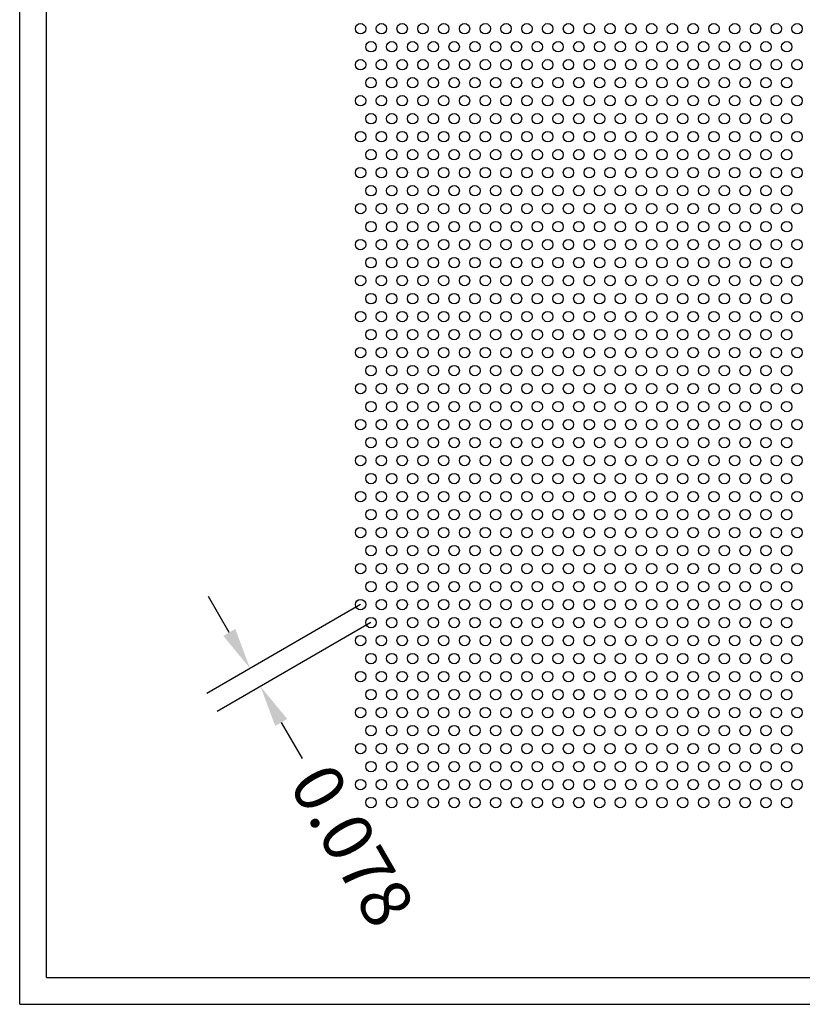
# Model space of a CAD drawing. Units: inches. Extents: x 0 to 10.6, y 0 to 7.9.
# Drawn here: x 0 to 2.9, y 0 to 3.7 of the extents above; entities that cross this region are included whole.
import ezdxf

# ---------------------------------------------------------------- set-up
doc = ezdxf.new("R2010")
doc.units = ezdxf.units.IN
doc.header["$MEASUREMENT"] = 0
doc.styles.add('style1', font='arial.ttf')
doc.dimstyles.get("Standard").update_dxf_attribs({"dimtxt": 0.188, "dimasz": 0.156, "dimexe": 0.188, "dimexo": 0, "dimgap": 0.06, "dimtad": 0, "dimdec": 3, "dimzin": 0, "dimdsep": 46, "dimtxsty": 'style1', "dimcen": 0, "dimadec": 0, "dimazin": 0, "dimtfac": 1, "dimtdec": 3, "dimtofl": 0, "dimtmove": 0, "dimatfit": 3, "dimfxl": 0.25, "dimtolj": 1, "dimtzin": 0, "dimarcsym": 0})

# ---------------------------------------------------------------- blocks, each defined once
blk = doc.blocks.new('*D4')
at = {"color": 0, "lineweight": -2, "transparency": 16777216}
for p, q in [((0.7865, 1.3958), (0.7085, 1.5309)), ((1.2793, 1.5002), (0.7017, 1.1667)), ((1.3183, 1.4326), (0.7407, 1.0991)), ((0.9815, 1.058), (1.0595, 0.9229))]:
    blk.add_line(p, q, dxfattribs=at)
at = {"color": 0, "transparency": 16777216}
for points in [[(0.809, 1.4088), (0.764, 1.3828), (0.8645, 1.2607)], [(1.004, 1.071), (0.959, 1.045), (0.9035, 1.1931)]]:
    blk.add_solid(points, dxfattribs=at)
at = {"color": 0, "transparency": 16777216, "insert": (1.2482, 0.5961), "char_height": 0.188, "attachment_point": 5, "rotation": 300, "style": 'style1'}
blk.add_mtext('\\A1;0.078', dxfattribs=at)

msp = doc.modelspace()

# ---------------------------------------------------------------- linework, layer by layer
for p, q in [((0, 0), (0, 7.9357)), ((0.1, 0.1), (0.1, 7.8357)), ((0.1, 0.1), (8.8357, 0.1)), ((0, 0), (10.6015, 0))]:
    msp.add_line(p, q)
for centre in [(1.2793, 3.6618), (1.3573, 3.6618), (1.4353, 3.6618), (1.5133, 3.6618), (1.5913, 3.6618), (1.6693, 3.6618), (1.7473, 3.6618), (1.8253, 3.6618), (1.9033, 3.6618), (1.9813, 3.6618), (2.0593, 3.6618), (2.1373, 3.6618), (2.2153, 3.6618), (2.2933, 3.6618), (2.3713, 3.6618), (2.4493, 3.6618), (2.5273, 3.6618), (2.6053, 3.6618), (2.6833, 3.6618), (2.7613, 3.6618), (2.8393, 3.6618), (2.9173, 3.6618), (1.3183, 3.5942), (1.3963, 3.5942), (1.4743, 3.5942), (1.5523, 3.5942), (1.6303, 3.5942), (1.7083, 3.5942), (1.7863, 3.5942), (1.8643, 3.5942), (1.9423, 3.5942), (2.0203, 3.5942), (2.0983, 3.5942), (2.1763, 3.5942), (2.2543, 3.5942), (2.3323, 3.5942), (2.4103, 3.5942), (2.4883, 3.5942), (2.5663, 3.5942), (2.6443, 3.5942), (2.7223, 3.5942), (2.8003, 3.5942), (2.8783, 3.5942), (1.2793, 3.5267), (1.3573, 3.5267), (1.4353, 3.5267), (1.5133, 3.5267), (1.5913, 3.5267), (1.6693, 3.5267), (1.7473, 3.5267), (1.8253, 3.5267), (1.9033, 3.5267), (1.9813, 3.5267), (2.0593, 3.5267), (2.1373, 3.5267), (2.2153, 3.5267), (2.2933, 3.5267), (2.3713, 3.5267), (2.4493, 3.5267), (2.5273, 3.5267), (2.6053, 3.5267), (2.6833, 3.5267), (2.7613, 3.5267), (2.8393, 3.5267), (2.9173, 3.5267), (1.3183, 3.4591), (1.3963, 3.4591), (1.4743, 3.4591), (1.5523, 3.4591), (1.6303, 3.4591), (1.7083, 3.4591), (1.7863, 3.4591), (1.8643, 3.4591), (1.9423, 3.4591), (2.0203, 3.4591), (2.0983, 3.4591), (2.1763, 3.4591), (2.2543, 3.4591), (2.3323, 3.4591), (2.4103, 3.4591), (2.4883, 3.4591), (2.5663, 3.4591), (2.6443, 3.4591), (2.7223, 3.4591), (2.8003, 3.4591), (2.8783, 3.4591), (1.2793, 3.3916), (1.3573, 3.3916), (1.4353, 3.3916), (1.5133, 3.3916), (1.5913, 3.3916), (1.6693, 3.3916), (1.7473, 3.3916), (1.8253, 3.3916), (1.9033, 3.3916), (1.9813, 3.3916), (2.0593, 3.3916), (2.1373, 3.3916), (2.2153, 3.3916), (2.2933, 3.3916), (2.3713, 3.3916), (2.4493, 3.3916), (2.5273, 3.3916), (2.6053, 3.3916), (2.6833, 3.3916), (2.7613, 3.3916), (2.8393, 3.3916), (2.9173, 3.3916), (1.3183, 3.324), (1.3963, 3.324), (1.4743, 3.324), (1.5523, 3.324), (1.6303, 3.324), (1.7083, 3.324), (1.7863, 3.324), (1.8643, 3.324), (1.9423, 3.324), (2.0203, 3.324), (2.0983, 3.324), (2.1763, 3.324), (2.2543, 3.324), (2.3323, 3.324), (2.4103, 3.324), (2.4883, 3.324), (2.5663, 3.324), (2.6443, 3.324), (2.7223, 3.324), (2.8003, 3.324), (2.8783, 3.324), (1.2793, 3.2565), (1.3573, 3.2565), (1.4353, 3.2565), (1.5133, 3.2565), (1.5913, 3.2565), (1.6693, 3.2565), (1.7473, 3.2565), (1.8253, 3.2565), (1.9033, 3.2565), (1.9813, 3.2565), (2.0593, 3.2565), (2.1373, 3.2565), (2.2153, 3.2565), (2.2933, 3.2565), (2.3713, 3.2565), (2.4493, 3.2565), (2.5273, 3.2565), (2.6053, 3.2565), (2.6833, 3.2565), (2.7613, 3.2565), (2.8393, 3.2565), (2.9173, 3.2565), (1.3183, 3.1889), (1.3963, 3.1889), (1.4743, 3.1889), (1.5523, 3.1889), (1.6303, 3.1889), (1.7083, 3.1889), (1.7863, 3.1889), (1.8643, 3.1889), (1.9423, 3.1889), (2.0203, 3.1889), (2.0983, 3.1889), (2.1763, 3.1889), (2.2543, 3.1889), (2.3323, 3.1889), (2.4103, 3.1889), (2.4883, 3.1889), (2.5663, 3.1889), (2.6443, 3.1889), (2.7223, 3.1889), (2.8003, 3.1889), (2.8783, 3.1889), (1.2793, 3.1214), (1.3573, 3.1214), (1.4353, 3.1214), (1.5133, 3.1214), (1.5913, 3.1214), (1.6693, 3.1214), (1.7473, 3.1214), (1.8253, 3.1214), (1.9033, 3.1214), (1.9813, 3.1214), (2.0593, 3.1214), (2.1373, 3.1214), (2.2153, 3.1214), (2.2933, 3.1214), (2.3713, 3.1214), (2.4493, 3.1214), (2.5273, 3.1214), (2.6053, 3.1214), (2.6833, 3.1214), (2.7613, 3.1214), (2.8393, 3.1214), (2.9173, 3.1214), (1.3183, 3.0538), (1.3963, 3.0538), (1.4743, 3.0538), (1.5523, 3.0538), (1.6303, 3.0538), (1.7083, 3.0538), (1.7863, 3.0538), (1.8643, 3.0538), (1.9423, 3.0538), (2.0203, 3.0538), (2.0983, 3.0538), (2.1763, 3.0538), (2.2543, 3.0538), (2.3323, 3.0538), (2.4103, 3.0538), (2.4883, 3.0538), (2.5663, 3.0538), (2.6443, 3.0538), (2.7223, 3.0538), (2.8003, 3.0538), (2.8783, 3.0538), (1.2793, 2.9863), (1.3573, 2.9863), (1.4353, 2.9863), (1.5133, 2.9863), (1.5913, 2.9863), (1.6693, 2.9863), (1.7473, 2.9863), (1.8253, 2.9863), (1.9033, 2.9863), (1.9813, 2.9863), (2.0593, 2.9863), (2.1373, 2.9863), (2.2153, 2.9863), (2.2933, 2.9863), (2.3713, 2.9863), (2.4493, 2.9863), (2.5273, 2.9863), (2.6053, 2.9863), (2.6833, 2.9863), (2.7613, 2.9863), (2.8393, 2.9863), (2.9173, 2.9863), (1.3183, 2.9187), (1.3963, 2.9187), (1.4743, 2.9187), (1.5523, 2.9187), (1.6303, 2.9187), (1.7083, 2.9187), (1.7863, 2.9187), (1.8643, 2.9187), (1.9423, 2.9187), (2.0203, 2.9187), (2.0983, 2.9187), (2.1763, 2.9187), (2.2543, 2.9187), (2.3323, 2.9187), (2.4103, 2.9187), (2.4883, 2.9187), (2.5663, 2.9187), (2.6443, 2.9187), (2.7223, 2.9187), (2.8003, 2.9187), (2.8783, 2.9187), (1.2793, 2.8512), (1.3573, 2.8512), (1.4353, 2.8512), (1.5133, 2.8512), (1.5913, 2.8512), (1.6693, 2.8512), (1.7473, 2.8512), (1.8253, 2.8512), (1.9033, 2.8512), (1.9813, 2.8512), (2.0593, 2.8512), (2.1373, 2.8512), (2.2153, 2.8512), (2.2933, 2.8512), (2.3713, 2.8512), (2.4493, 2.8512), (2.5273, 2.8512), (2.6053, 2.8512), (2.6833, 2.8512), (2.7613, 2.8512), (2.8393, 2.8512), (2.9173, 2.8512), (1.3183, 2.7836), (1.3963, 2.7836), (1.4743, 2.7836), (1.5523, 2.7836), (1.6303, 2.7836), (1.7083, 2.7836), (1.7863, 2.7836), (1.8643, 2.7836), (1.9423, 2.7836), (2.0203, 2.7836), (2.0983, 2.7836), (2.1763, 2.7836), (2.2543, 2.7836), (2.3323, 2.7836), (2.4103, 2.7836), (2.4883, 2.7836), (2.5663, 2.7836), (2.6443, 2.7836), (2.7223, 2.7836), (2.8003, 2.7836), (2.8783, 2.7836), (1.2793, 2.7161), (1.3573, 2.7161), (1.4353, 2.7161), (1.5133, 2.7161), (1.5913, 2.7161), (1.6693, 2.7161), (1.7473, 2.7161), (1.8253, 2.7161), (1.9033, 2.7161), (1.9813, 2.7161), (2.0593, 2.7161), (2.1373, 2.7161), (2.2153, 2.7161), (2.2933, 2.7161), (2.3713, 2.7161), (2.4493, 2.7161), (2.5273, 2.7161), (2.6053, 2.7161), (2.6833, 2.7161), (2.7613, 2.7161), (2.8393, 2.7161), (2.9173, 2.7161), (1.3183, 2.6485), (1.3963, 2.6485), (1.4743, 2.6485), (1.5523, 2.6485), (1.6303, 2.6485), (1.7083, 2.6485), (1.7863, 2.6485), (1.8643, 2.6485), (1.9423, 2.6485), (2.0203, 2.6485), (2.0983, 2.6485), (2.1763, 2.6485), (2.2543, 2.6485), (2.3323, 2.6485), (2.4103, 2.6485), (2.4883, 2.6485), (2.5663, 2.6485), (2.6443, 2.6485), (2.7223, 2.6485), (2.8003, 2.6485), (2.8783, 2.6485), (1.2793, 2.581), (1.3573, 2.581), (1.4353, 2.581), (1.5133, 2.581), (1.5913, 2.581), (1.6693, 2.581), (1.7473, 2.581), (1.8253, 2.581), (1.9033, 2.581), (1.9813, 2.581), (2.0593, 2.581), (2.1373, 2.581), (2.2153, 2.581), (2.2933, 2.581), (2.3713, 2.581), (2.4493, 2.581), (2.5273, 2.581), (2.6053, 2.581), (2.6833, 2.581), (2.7613, 2.581), (2.8393, 2.581), (2.9173, 2.581), (1.3183, 2.5134), (1.3963, 2.5134), (1.4743, 2.5134), (1.5523, 2.5134), (1.6303, 2.5134), (1.7083, 2.5134), (1.7863, 2.5134), (1.8643, 2.5134), (1.9423, 2.5134), (2.0203, 2.5134), (2.0983, 2.5134), (2.1763, 2.5134), (2.2543, 2.5134), (2.3323, 2.5134), (2.4103, 2.5134), (2.4883, 2.5134), (2.5663, 2.5134), (2.6443, 2.5134), (2.7223, 2.5134), (2.8003, 2.5134), (2.8783, 2.5134), (1.2793, 2.4459), (1.3573, 2.4459), (1.4353, 2.4459), (1.5133, 2.4459), (1.5913, 2.4459), (1.6693, 2.4459), (1.7473, 2.4459), (1.8253, 2.4459), (1.9033, 2.4459), (1.9813, 2.4459), (2.0593, 2.4459), (2.1373, 2.4459), (2.2153, 2.4459), (2.2933, 2.4459), (2.3713, 2.4459), (2.4493, 2.4459), (2.5273, 2.4459), (2.6053, 2.4459), (2.6833, 2.4459), (2.7613, 2.4459), (2.8393, 2.4459), (2.9173, 2.4459), (1.3183, 2.3783), (1.3963, 2.3783), (1.4743, 2.3783), (1.5523, 2.3783), (1.6303, 2.3783), (1.7083, 2.3783), (1.7863, 2.3783), (1.8643, 2.3783), (1.9423, 2.3783), (2.0203, 2.3783), (2.0983, 2.3783), (2.1763, 2.3783), (2.2543, 2.3783), (2.3323, 2.3783), (2.4103, 2.3783), (2.4883, 2.3783), (2.5663, 2.3783), (2.6443, 2.3783), (2.7223, 2.3783), (2.8003, 2.3783), (2.8783, 2.3783), (1.2793, 2.3108), (1.3573, 2.3108), (1.4353, 2.3108), (1.5133, 2.3108), (1.5913, 2.3108), (1.6693, 2.3108), (1.7473, 2.3108), (1.8253, 2.3108), (1.9033, 2.3108), (1.9813, 2.3108), (2.0593, 2.3108), (2.1373, 2.3108), (2.2153, 2.3108), (2.2933, 2.3108), (2.3713, 2.3108), (2.4493, 2.3108), (2.5273, 2.3108), (2.6053, 2.3108), (2.6833, 2.3108), (2.7613, 2.3108), (2.8393, 2.3108), (2.9173, 2.3108), (1.3183, 2.2432), (1.3963, 2.2432), (1.4743, 2.2432), (1.5523, 2.2432), (1.6303, 2.2432), (1.7083, 2.2432), (1.7863, 2.2432), (1.8643, 2.2432), (1.9423, 2.2432), (2.0203, 2.2432), (2.0983, 2.2432), (2.1763, 2.2432), (2.2543, 2.2432), (2.3323, 2.2432), (2.4103, 2.2432), (2.4883, 2.2432), (2.5663, 2.2432), (2.6443, 2.2432), (2.7223, 2.2432), (2.8003, 2.2432), (2.8783, 2.2432), (1.2793, 2.1757), (1.3573, 2.1757), (1.4353, 2.1757), (1.5133, 2.1757), (1.5913, 2.1757), (1.6693, 2.1757), (1.7473, 2.1757), (1.8253, 2.1757), (1.9033, 2.1757), (1.9813, 2.1757), (2.0593, 2.1757), (2.1373, 2.1757), (2.2153, 2.1757), (2.2933, 2.1757), (2.3713, 2.1757), (2.4493, 2.1757), (2.5273, 2.1757), (2.6053, 2.1757), (2.6833, 2.1757), (2.7613, 2.1757), (2.8393, 2.1757), (2.9173, 2.1757), (1.3183, 2.1081), (1.3963, 2.1081), (1.4743, 2.1081), (1.5523, 2.1081), (1.6303, 2.1081), (1.7083, 2.1081), (1.7863, 2.1081), (1.8643, 2.1081), (1.9423, 2.1081), (2.0203, 2.1081), (2.0983, 2.1081), (2.1763, 2.1081), (2.2543, 2.1081), (2.3323, 2.1081), (2.4103, 2.1081), (2.4883, 2.1081), (2.5663, 2.1081), (2.6443, 2.1081), (2.7223, 2.1081), (2.8003, 2.1081), (2.8783, 2.1081), (1.2793, 2.0406), (1.3573, 2.0406), (1.4353, 2.0406), (1.5133, 2.0406), (1.5913, 2.0406), (1.6693, 2.0406), (1.7473, 2.0406), (1.8253, 2.0406), (1.9033, 2.0406), (1.9813, 2.0406), (2.0593, 2.0406), (2.1373, 2.0406), (2.2153, 2.0406), (2.2933, 2.0406), (2.3713, 2.0406), (2.4493, 2.0406), (2.5273, 2.0406), (2.6053, 2.0406), (2.6833, 2.0406), (2.7613, 2.0406), (2.8393, 2.0406), (2.9173, 2.0406), (1.3183, 1.973), (1.3963, 1.973), (1.4743, 1.973), (1.5523, 1.973), (1.6303, 1.973), (1.7083, 1.973), (1.7863, 1.973), (1.8643, 1.973), (1.9423, 1.973), (2.0203, 1.973), (2.0983, 1.973), (2.1763, 1.973), (2.2543, 1.973), (2.3323, 1.973), (2.4103, 1.973), (2.4883, 1.973), (2.5663, 1.973), (2.6443, 1.973), (2.7223, 1.973), (2.8003, 1.973), (2.8783, 1.973), (1.2793, 1.9055), (1.3573, 1.9055), (1.4353, 1.9055), (1.5133, 1.9055), (1.5913, 1.9055), (1.6693, 1.9055), (1.7473, 1.9055), (1.8253, 1.9055), (1.9033, 1.9055), (1.9813, 1.9055), (2.0593, 1.9055), (2.1373, 1.9055), (2.2153, 1.9055), (2.2933, 1.9055), (2.3713, 1.9055), (2.4493, 1.9055), (2.5273, 1.9055), (2.6053, 1.9055), (2.6833, 1.9055), (2.7613, 1.9055), (2.8393, 1.9055), (2.9173, 1.9055), (1.3183, 1.8379), (1.3963, 1.8379), (1.4743, 1.8379), (1.5523, 1.8379), (1.6303, 1.8379), (1.7083, 1.8379), (1.7863, 1.8379), (1.8643, 1.8379), (1.9423, 1.8379), (2.0203, 1.8379), (2.0983, 1.8379), (2.1763, 1.8379), (2.2543, 1.8379), (2.3323, 1.8379), (2.4103, 1.8379), (2.4883, 1.8379), (2.5663, 1.8379), (2.6443, 1.8379), (2.7223, 1.8379), (2.8003, 1.8379), (2.8783, 1.8379), (1.2793, 1.7704), (1.3573, 1.7704), (1.4353, 1.7704), (1.5133, 1.7704), (1.5913, 1.7704), (1.6693, 1.7704), (1.7473, 1.7704), (1.8253, 1.7704), (1.9033, 1.7704), (1.9813, 1.7704), (2.0593, 1.7704), (2.1373, 1.7704), (2.2153, 1.7704), (2.2933, 1.7704), (2.3713, 1.7704), (2.4493, 1.7704), (2.5273, 1.7704), (2.6053, 1.7704), (2.6833, 1.7704), (2.7613, 1.7704), (2.8393, 1.7704), (2.9173, 1.7704), (1.3183, 1.7028), (1.3963, 1.7028), (1.4743, 1.7028), (1.5523, 1.7028), (1.6303, 1.7028), (1.7083, 1.7028), (1.7863, 1.7028), (1.8643, 1.7028), (1.9423, 1.7028), (2.0203, 1.7028), (2.0983, 1.7028), (2.1763, 1.7028), (2.2543, 1.7028), (2.3323, 1.7028), (2.4103, 1.7028), (2.4883, 1.7028), (2.5663, 1.7028), (2.6443, 1.7028), (2.7223, 1.7028), (2.8003, 1.7028), (2.8783, 1.7028), (1.2793, 1.6353), (1.3573, 1.6353), (1.4353, 1.6353), (1.5133, 1.6353), (1.5913, 1.6353), (1.6693, 1.6353), (1.7473, 1.6353), (1.8253, 1.6353), (1.9033, 1.6353), (1.9813, 1.6353), (2.0593, 1.6353), (2.1373, 1.6353), (2.2153, 1.6353), (2.2933, 1.6353), (2.3713, 1.6353), (2.4493, 1.6353), (2.5273, 1.6353), (2.6053, 1.6353), (2.6833, 1.6353), (2.7613, 1.6353), (2.8393, 1.6353), (2.9173, 1.6353), (1.3183, 1.5677), (1.3963, 1.5677), (1.4743, 1.5677), (1.5523, 1.5677), (1.6303, 1.5677), (1.7083, 1.5677), (1.7863, 1.5677), (1.8643, 1.5677), (1.9423, 1.5677), (2.0203, 1.5677), (2.0983, 1.5677), (2.1763, 1.5677), (2.2543, 1.5677), (2.3323, 1.5677), (2.4103, 1.5677), (2.4883, 1.5677), (2.5663, 1.5677), (2.6443, 1.5677), (2.7223, 1.5677), (2.8003, 1.5677), (2.8783, 1.5677), (1.2793, 1.5002), (1.3573, 1.5002), (1.4353, 1.5002), (1.5133, 1.5002), (1.5913, 1.5002), (1.6693, 1.5002), (1.7473, 1.5002), (1.8253, 1.5002), (1.9033, 1.5002), (1.9813, 1.5002), (2.0593, 1.5002), (2.1373, 1.5002), (2.2153, 1.5002), (2.2933, 1.5002), (2.3713, 1.5002), (2.4493, 1.5002), (2.5273, 1.5002), (2.6053, 1.5002), (2.6833, 1.5002), (2.7613, 1.5002), (2.8393, 1.5002), (2.9173, 1.5002), (1.3183, 1.4326), (1.3963, 1.4326), (1.4743, 1.4326), (1.5523, 1.4326), (1.6303, 1.4326), (1.7083, 1.4326), (1.7863, 1.4326), (1.8643, 1.4326), (1.9423, 1.4326), (2.0203, 1.4326), (2.0983, 1.4326), (2.1763, 1.4326), (2.2543, 1.4326), (2.3323, 1.4326), (2.4103, 1.4326), (2.4883, 1.4326), (2.5663, 1.4326), (2.6443, 1.4326), (2.7223, 1.4326), (2.8003, 1.4326), (2.8783, 1.4326), (1.2793, 1.3651), (1.3573, 1.3651), (1.4353, 1.3651), (1.5133, 1.3651), (1.5913, 1.3651), (1.6693, 1.3651), (1.7473, 1.3651), (1.8253, 1.3651), (1.9033, 1.3651), (1.9813, 1.3651), (2.0593, 1.3651), (2.1373, 1.3651), (2.2153, 1.3651), (2.2933, 1.3651), (2.3713, 1.3651), (2.4493, 1.3651), (2.5273, 1.3651), (2.6053, 1.3651), (2.6833, 1.3651), (2.7613, 1.3651), (2.8393, 1.3651), (2.9173, 1.3651), (1.3183, 1.2975), (1.3963, 1.2975), (1.4743, 1.2975), (1.5523, 1.2975), (1.6303, 1.2975), (1.7083, 1.2975), (1.7863, 1.2975), (1.8643, 1.2975), (1.9423, 1.2975), (2.0203, 1.2975), (2.0983, 1.2975), (2.1763, 1.2975), (2.2543, 1.2975), (2.3323, 1.2975), (2.4103, 1.2975), (2.4883, 1.2975), (2.5663, 1.2975), (2.6443, 1.2975), (2.7223, 1.2975), (2.8003, 1.2975), (2.8783, 1.2975), (1.2793, 1.23), (1.3573, 1.23), (1.4353, 1.23), (1.5133, 1.23), (1.5913, 1.23), (1.6693, 1.23), (1.7473, 1.23), (1.8253, 1.23), (1.9033, 1.23), (1.9813, 1.23), (2.0593, 1.23), (2.1373, 1.23), (2.2153, 1.23), (2.2933, 1.23), (2.3713, 1.23), (2.4493, 1.23), (2.5273, 1.23), (2.6053, 1.23), (2.6833, 1.23), (2.7613, 1.23), (2.8393, 1.23), (2.9173, 1.23), (1.3183, 1.1624), (1.3963, 1.1624), (1.4743, 1.1624), (1.5523, 1.1624), (1.6303, 1.1624), (1.7083, 1.1624), (1.7863, 1.1624), (1.8643, 1.1624), (1.9423, 1.1624), (2.0203, 1.1624), (2.0983, 1.1624), (2.1763, 1.1624), (2.2543, 1.1624), (2.3323, 1.1624), (2.4103, 1.1624), (2.4883, 1.1624), (2.5663, 1.1624), (2.6443, 1.1624), (2.7223, 1.1624), (2.8003, 1.1624), (2.8783, 1.1624), (1.2793, 1.0949), (1.3573, 1.0949), (1.4353, 1.0949), (1.5133, 1.0949), (1.5913, 1.0949), (1.6693, 1.0949), (1.7473, 1.0949), (1.8253, 1.0949), (1.9033, 1.0949), (1.9813, 1.0949), (2.0593, 1.0949), (2.1373, 1.0949), (2.2153, 1.0949), (2.2933, 1.0949), (2.3713, 1.0949), (2.4493, 1.0949), (2.5273, 1.0949), (2.6053, 1.0949), (2.6833, 1.0949), (2.7613, 1.0949), (2.8393, 1.0949), (2.9173, 1.0949), (1.3183, 1.0273), (1.3963, 1.0273), (1.4743, 1.0273), (1.5523, 1.0273), (1.6303, 1.0273), (1.7083, 1.0273), (1.7863, 1.0273), (1.8643, 1.0273), (1.9423, 1.0273), (2.0203, 1.0273), (2.0983, 1.0273), (2.1763, 1.0273), (2.2543, 1.0273), (2.3323, 1.0273), (2.4103, 1.0273), (2.4883, 1.0273), (2.5663, 1.0273), (2.6443, 1.0273), (2.7223, 1.0273), (2.8003, 1.0273), (2.8783, 1.0273), (1.2793, 0.9598), (1.3573, 0.9598), (1.4353, 0.9598), (1.5133, 0.9598), (1.5913, 0.9598), (1.6693, 0.9598), (1.7473, 0.9598), (1.8253, 0.9598), (1.9033, 0.9598), (1.9813, 0.9598), (2.0593, 0.9598), (2.1373, 0.9598), (2.2153, 0.9598), (2.2933, 0.9598), (2.3713, 0.9598), (2.4493, 0.9598), (2.5273, 0.9598), (2.6053, 0.9598), (2.6833, 0.9598), (2.7613, 0.9598), (2.8393, 0.9598), (2.9173, 0.9598), (1.3183, 0.8922), (1.3963, 0.8922), (1.4743, 0.8922), (1.5523, 0.8922), (1.6303, 0.8922), (1.7083, 0.8922), (1.7863, 0.8922), (1.8643, 0.8922), (1.9423, 0.8922), (2.0203, 0.8922), (2.0983, 0.8922), (2.1763, 0.8922), (2.2543, 0.8922), (2.3323, 0.8922), (2.4103, 0.8922), (2.4883, 0.8922), (2.5663, 0.8922), (2.6443, 0.8922), (2.7223, 0.8922), (2.8003, 0.8922), (2.8783, 0.8922), (1.2793, 0.8247), (1.3573, 0.8247), (1.4353, 0.8247), (1.5133, 0.8247), (1.5913, 0.8247), (1.6693, 0.8247), (1.7473, 0.8247), (1.8253, 0.8247), (1.9033, 0.8247), (1.9813, 0.8247), (2.0593, 0.8247), (2.1373, 0.8247), (2.2153, 0.8247), (2.2933, 0.8247), (2.3713, 0.8247), (2.4493, 0.8247), (2.5273, 0.8247), (2.6053, 0.8247), (2.6833, 0.8247), (2.7613, 0.8247), (2.8393, 0.8247), (2.9173, 0.8247), (1.3183, 0.7571), (1.3963, 0.7571), (1.4743, 0.7571), (1.5523, 0.7571), (1.6303, 0.7571), (1.7083, 0.7571), (1.7863, 0.7571), (1.8643, 0.7571), (1.9423, 0.7571), (2.0203, 0.7571), (2.0983, 0.7571), (2.1763, 0.7571), (2.2543, 0.7571), (2.3323, 0.7571), (2.4103, 0.7571), (2.4883, 0.7571), (2.5663, 0.7571), (2.6443, 0.7571), (2.7223, 0.7571), (2.8003, 0.7571), (2.8783, 0.7571)]:
    msp.add_circle(centre, 0.0195)

# ---------------------------------------------------------------- dimensions: what is measured, and where the dimension line sits
dim = msp.add_linear_dim(base=(0.9035, 1.1931), p1=(1.2793, 1.5002), p2=(1.3183, 1.4326), angle=300, dimstyle='Standard')
dim.commit()
dim.dimension.update_dxf_attribs({"geometry": '*D4', "text_midpoint": (1.2482, 0.5961), "dimtype": 161})

doc.saveas('drawing.dxf')
